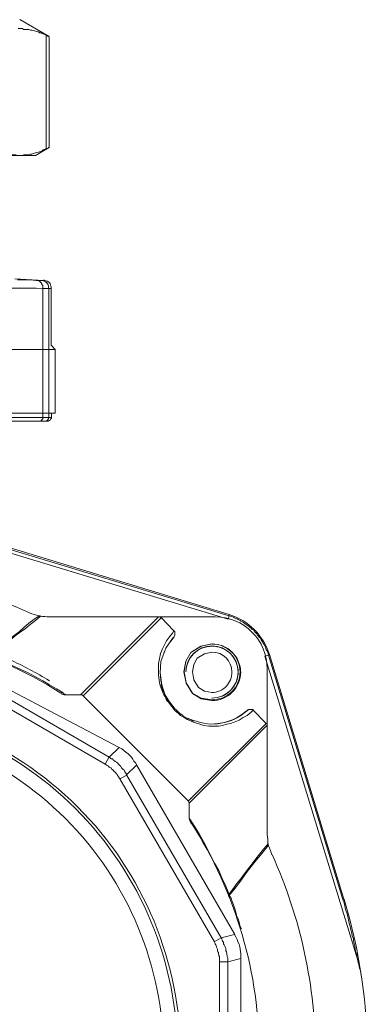
# Model space of a CAD drawing. Units: millimetres. Extents: x -22810 to -6810, y 18284 to 27984.
# Drawn here: x -18032 to -17989, y 21919 to 22043 of the extents above; entities that cross this region are included whole.
import ezdxf

# ---------------------------------------------------------------- set-up
doc = ezdxf.new("R2010")
doc.units = ezdxf.units.MM
doc.layers.add('2DH_OBP', color=51, linetype='Continuous', lineweight=18)
doc.layers.add('at_Entity', color=7, linetype='Continuous')

# ---------------------------------------------------------------- blocks, each defined once
blk = doc.blocks.new('A$C21F71376')
at = {"layer": 'at_Entity', "color": 7, "lineweight": 20}
for p, q in [((1194.05, 691.98), (1163.5, 701.29)), ((1170.23, 691.8), (1170.28, 691.8)), ((1170.28, 691.8), (1170.34, 691.8)), ((1170.34, 691.8), (1170.39, 691.8)), ((1187.06, 689.1), (1186.14, 687.76)), ((1186.14, 687.76), (1185.49, 686.1)), ((1190.53, 688.01), (1189.25, 687.23)), ((1190.55, 688.01), (1189.27, 687.23)), ((1191.9, 688.29), (1190.53, 688.01)), ((1191.92, 688.29), (1190.55, 688.01)), ((1185.49, 686.1), (1185.41, 684.66)), ((1188.63, 686.13), (1188.4, 684.79)), ((1188.65, 686.13), (1188.42, 684.79)), ((1189.25, 687.23), (1188.63, 686.13)), ((1189.27, 687.23), (1188.65, 686.13)), ((1190.06, 686.51), (1189.62, 685.73)), ((1190.95, 687.07), (1190.06, 686.51)), ((1191.9, 687.27), (1190.95, 687.07)), ((1189.62, 685.73), (1189.46, 684.79)), ((1185.41, 684.66), (1185.63, 683.16)), ((1188.4, 684.79), (1188.67, 683.39)), ((1188.42, 684.79), (1188.69, 683.42)), ((1189.46, 684.79), (1189.65, 683.78)), ((1189.65, 683.78), (1190.2, 682.83)), ((1188.67, 683.39), (1189.46, 682.07)), ((1188.69, 683.42), (1189.47, 682.14)), ((1190.2, 682.83), (1190.96, 682.38)), ((1190.96, 682.38), (1191.9, 682.21)), ((1189.46, 682.07), (1190.55, 681.43)), ((1189.47, 682.14), (1190.57, 681.52)), ((1190.55, 681.43), (1191.9, 681.19)), ((1190.57, 681.52), (1191.92, 681.28))]:
    blk.add_line(p, q, dxfattribs=at)
for points in [[(1171.54, 764.41), (1167.86, 766.53)], [(1167.66, 765.41), (1167.84, 765.41), (1168.03, 765.41), (1168.16, 765.41), (1168.35, 765.31), (1168.49, 765.31), (1168.67, 765.31), (1168.86, 765.31), (1168.99, 765.31), (1169.18, 765.22), (1169.36, 765.22), (1169.5, 765.18), (1169.68, 765.13), (1169.82, 765.08), (1169.96, 765.04), (1170.19, 764.99), (1170.33, 764.9), (1170.51, 764.9), (1170.65, 764.81), (1170.84, 764.72), (1171.02, 764.67), (1171.16, 764.58)], [(1171.16, 764.58), (1171.16, 750.34)], [(1171.54, 764.41), (1171.54, 764.41), (1171.54, 764.41), (1171.54, 764.41), (1171.54, 764.41), (1171.54, 764.41), (1171.54, 764.41), (1171.5, 764.41), (1171.5, 764.41), (1171.45, 764.41), (1171.45, 764.41), (1171.45, 764.45), (1171.45, 764.45), (1171.36, 764.45), (1171.31, 764.5), (1171.31, 764.5), (1171.31, 764.5), (1171.27, 764.5), (1171.22, 764.5), (1171.22, 764.59), (1171.17, 764.59)], [(1171.54, 750.51), (1171.54, 764.38)], [(1167.84, 749.51), (1167.61, 749.51), (1167.52, 749.51), (1167.33, 749.6), (1167.15, 749.6), (1167.01, 749.6), (1166.83, 749.6), (1166.69, 749.6), (1166.51, 749.69), (1166.32, 749.69), (1166.18, 749.74), (1166, 749.79), (1165.81, 749.83), (1165.68, 749.88), (1165.49, 749.92), (1165.35, 749.97), (1165.17, 750.02), (1164.98, 750.11), (1164.89, 750.2), (1164.66, 750.29), (1164.52, 750.34)], [(1167.84, 749.51), (1169.82, 749.51), (1171.53, 750.52)], [(1167.84, 749.51), (1168.03, 749.51), (1168.16, 749.51), (1168.35, 749.6), (1168.53, 749.6), (1168.67, 749.6), (1168.86, 749.6), (1168.99, 749.6), (1169.18, 749.69), (1169.36, 749.69), (1169.5, 749.74), (1169.68, 749.79), (1169.82, 749.83), (1169.96, 749.88), (1170.19, 749.92), (1170.33, 749.97), (1170.51, 750.02), (1170.65, 750.11), (1170.79, 750.2), (1171.02, 750.29), (1171.16, 750.34)], [(1171.16, 750.34), (1171.21, 750.34), (1171.21, 750.39), (1171.26, 750.39), (1171.35, 750.39), (1171.35, 750.39), (1171.35, 750.39), (1171.39, 750.48), (1171.44, 750.48), (1171.44, 750.48), (1171.44, 750.52), (1171.44, 750.52), (1171.49, 750.52), (1171.49, 750.52), (1171.53, 750.52), (1171.53, 750.52), (1171.53, 750.52), (1171.53, 750.52), (1171.53, 750.52), (1171.53, 750.52), (1171.53, 750.52), (1171.53, 750.52), (1171.53, 750.52), (1171.53, 750.52), (1171.53, 750.52), (1171.53, 750.52), (1171.53, 750.52), (1171.53, 750.52), (1171.53, 750.52)], [(1153.74, 749.51), (1167.84, 749.51)], [(1170.81, 733.85), (1170.81, 733.85), (1170.49, 733.85), (1170.49, 733.85), (1170.45, 733.85), (1170.4, 733.85), (1170.35, 733.85), (1170.31, 733.85), (1170.21, 733.85), (1170.17, 733.85), (1170.08, 733.85), (1169.98, 733.85), (1169.89, 733.85), (1169.11, 733.94), (1168.33, 733.94), (1167.54, 733.94)], [(1170.81, 733.85), (1167.22, 734.04)], [(1169.88, 733.85), (1170.02, 733.85), (1170.11, 733.85), (1170.3, 733.76), (1170.39, 733.67), (1170.53, 733.53), (1170.62, 733.44), (1170.62, 733.35), (1170.71, 733.21), (1170.71, 733.02), (1170.71, 732.84)], [(1170.5, 733.85), (1170.64, 733.85), (1170.83, 733.81), (1170.92, 733.76), (1171.06, 733.67), (1171.24, 733.53), (1171.33, 733.44), (1171.38, 733.3), (1171.43, 733.12), (1171.43, 733.02), (1171.47, 732.84)], [(1171.78, 732.85), (1171.78, 733.04), (1171.74, 733.13), (1171.69, 733.31), (1171.64, 733.45), (1171.55, 733.54), (1171.46, 733.64), (1171.27, 733.77), (1171.14, 733.82), (1170.95, 733.87), (1170.81, 733.87)], [(1162.8, 716.68), (1170.73, 716.68), (1170.73, 732.85), (1169.9, 732.9), (1169.16, 732.9), (1168.38, 732.9), (1167.55, 732.9), (1166.72, 732.9), (1165.98, 732.9), (1165.2, 732.9), (1164.37, 732.9), (1163.58, 732.9), (1162.8, 732.85), (1162.8, 726.72)], [(1171.47, 732.85), (1171.43, 732.85), (1171.38, 732.85), (1171.33, 732.85), (1171.24, 732.85), (1171.24, 732.85), (1171.15, 732.85), (1171.01, 732.85), (1170.92, 732.85), (1170.83, 732.85), (1170.74, 732.85)], [(1171.78, 725.7), (1171.78, 732.84), (1171.46, 732.84), (1171.46, 716.67)], [(1172.27, 725.21), (1171.76, 725.72)], [(1172.27, 725.21), (1115.32, 725.21)], [(1172.27, 717.2), (1172.27, 725.21)], [(1172.27, 717.2), (1115.32, 717.2)], [(1171.47, 716.68), (1171.8, 716.68), (1171.8, 717.19)], [(1171.33, 716.23), (1170.97, 716.23), (1170.32, 716.23), (1162.4, 716.23), (1161.06, 716.23), (1153.73, 716.23), (1151.8, 716.23), (1135.86, 716.23), (1133.87, 716.23), (1126.59, 716.23), (1125.26, 716.23), (1117.24, 716.23), (1116.64, 716.23), (1116.27, 716.23)], [(1170.71, 716.68), (1170.71, 716.63), (1170.71, 716.59), (1170.71, 716.45), (1170.62, 716.45), (1170.62, 716.36), (1170.53, 716.27), (1170.48, 716.27), (1170.44, 716.22), (1170.39, 716.22), (1170.3, 716.22)], [(1170.71, 716.68), (1171.45, 716.68)], [(1171.47, 716.68), (1171.47, 716.63), (1171.43, 716.59), (1171.43, 716.45), (1171.38, 716.45), (1171.33, 716.36), (1171.24, 716.27), (1171.24, 716.27), (1171.15, 716.22), (1171.01, 716.22), (1170.97, 716.22)], [(1171.33, 716.23), (1171.33, 716.23), (1171.38, 716.23), (1171.43, 716.23), (1171.43, 716.23), (1171.47, 716.28), (1171.56, 716.28), (1171.56, 716.28), (1171.56, 716.28), (1171.66, 716.33), (1171.66, 716.37), (1171.66, 716.37), (1171.66, 716.37), (1171.66, 716.37), (1171.66, 716.37), (1171.66, 716.37), (1171.66, 716.37), (1171.66, 716.37), (1171.66, 716.37), (1171.66, 716.37), (1171.66, 716.37), (1171.66, 716.37), (1171.66, 716.37), (1171.66, 716.37), (1171.66, 716.37), (1171.66, 716.37), (1171.66, 716.37), (1171.66, 716.37), (1171.66, 716.37), (1171.66, 716.37), (1171.66, 716.37), (1171.7, 716.37), (1171.75, 716.46), (1171.75, 716.46), (1171.75, 716.46), (1171.75, 716.56), (1171.8, 716.56), (1171.8, 716.56), (1171.8, 716.65), (1171.8, 716.69), (1171.8, 716.69)], [(1193.94, 691.38), (1155.97, 702.95), (1156.29, 702.9), (1156.61, 702.81), (1156.94, 702.76), (1157.21, 702.67), (1157.53, 702.63), (1157.9, 702.58), (1158.23, 702.49), (1158.5, 702.4), (1158.92, 702.35), (1159.19, 702.26), (1159.61, 702.17), (1160.02, 702.07), (1160.44, 701.94), (1160.85, 701.84), (1161.27, 701.75), (1161.77, 701.66), (1162.19, 701.52), (1162.6, 701.38), (1163.02, 701.24), (1163.43, 701.15)], [(1194.07, 691.8), (1163.43, 701.11)], [(1163.94, 686.96), (1164.58, 687.42), (1165.28, 687.88), (1165.87, 688.39), (1166.47, 688.9), (1167.12, 689.36), (1167.76, 689.82), (1168.36, 690.37), (1168.96, 690.88), (1169.61, 691.34), (1170.25, 691.8)], [(1170.44, 691.8), (1170.44, 691.8), (1170.39, 691.8), (1170.39, 691.8), (1170.39, 691.8), (1170.39, 691.75), (1170.39, 691.75), (1170.39, 691.75), (1170.39, 691.75), (1170.39, 691.75), (1170.39, 691.75), (1169.79, 691.25), (1169.15, 690.74), (1168.55, 690.23), (1167.9, 689.77), (1167.26, 689.31), (1166.66, 688.8), (1166.01, 688.25), (1165.41, 687.79), (1164.72, 687.38), (1164.12, 686.87)], [(1185.23, 691.69), (1171.54, 691.69)], [(1175.45, 681.91), (1185.22, 691.68)], [(1175.76, 681.81), (1185.53, 691.58)], [(1192.31, 691.69), (1185.22, 691.69)], [(1185.54, 691.59), (1185.49, 691.59), (1185.45, 691.59), (1185.45, 691.64), (1185.4, 691.64), (1185.4, 691.64), (1185.31, 691.68), (1185.31, 691.68), (1185.31, 691.68), (1185.22, 691.68), (1185.22, 691.68)], [(1185.54, 691.59), (1187.15, 689.93)], [(1193.94, 691.38), (1194.07, 691.8)], [(1198.98, 686.92), (1198.93, 687.06), (1198.89, 687.29), (1198.8, 687.43), (1198.7, 687.57), (1198.66, 687.75), (1198.61, 687.89), (1198.52, 688.08), (1198.38, 688.26), (1198.34, 688.35), (1198.24, 688.58), (1198.15, 688.67), (1198.06, 688.81), (1197.97, 689), (1197.83, 689.14), (1197.69, 689.32), (1197.6, 689.41), (1197.51, 689.55), (1197.37, 689.73), (1197.23, 689.83), (1197.14, 690.01), (1196.95, 690.1), (1196.86, 690.24), (1196.72, 690.33), (1196.54, 690.47), (1196.45, 690.56), (1196.31, 690.66), (1196.17, 690.75), (1196.03, 690.84), (1195.85, 690.98), (1195.71, 691.07), (1195.52, 691.16), (1195.43, 691.25), (1195.2, 691.35), (1195.06, 691.44), (1194.88, 691.49), (1194.74, 691.58), (1194.6, 691.67), (1194.37, 691.72), (1194.23, 691.76), (1194.05, 691.81)], [(1194.07, 691.97), (1194.07, 691.78)], [(1197.05, 679.98), (1196.81, 679.75), (1196.31, 679.33), (1195.8, 679.06), (1195.29, 678.74), (1194.7, 678.51), (1194.23, 678.32), (1193.77, 678.23), (1193.22, 678.09), (1192.71, 678), (1192.12, 678), (1191.52, 678), (1190.87, 678.09), (1190.27, 678.27), (1189.86, 678.41), (1189.53, 678.51), (1189.12, 678.69), (1188.8, 678.83), (1188.38, 679.1), (1187.97, 679.33), (1187.69, 679.61), (1187.28, 679.93), (1186.86, 680.44), (1186.45, 680.99), (1186.22, 681.27), (1186.03, 681.68), (1185.85, 682.01), (1185.71, 682.33), (1185.53, 682.74), (1185.43, 683.07), (1185.34, 683.44), (1185.3, 683.76), (1185.2, 684.45), (1185.2, 685.14), (1185.2, 685.83), (1185.34, 686.43), (1185.48, 687.08), (1185.71, 687.67), (1185.94, 688.18), (1186.22, 688.69), (1186.59, 689.2), (1186.95, 689.66), (1187.14, 689.93)], [(1187.16, 689.93), (1187.16, 689.89), (1187.21, 689.84), (1187.21, 689.84), (1187.25, 689.84), (1187.25, 689.75), (1187.25, 689.7), (1187.25, 689.7), (1187.25, 689.66), (1187.25, 689.61), (1187.25, 689.61), (1187.25, 689.52), (1187.25, 689.47), (1187.25, 689.43), (1187.21, 689.33), (1187.21, 689.33), (1187.16, 689.24), (1187.16, 689.2), (1187.12, 689.15), (1187.07, 689.1), (1187.07, 689.1)], [(1179.04, 674.1), (1158.58, 685.95), (1158.81, 686.64)], [(1180.29, 675.31), (1158.77, 686.65)], [(1173.58, 681.91), (1173.53, 681.96), (1173.53, 681.96), (1173.53, 682.01), (1173.49, 682.01), (1173.39, 682.01), (1173.39, 682.01), (1173.35, 682.1), (1173.3, 682.15), (1173.3, 682.15), (1173.26, 682.15), (1172.43, 682.65), (1171.55, 683.16), (1170.72, 683.67), (1169.8, 684.17), (1168.88, 684.68), (1167.96, 685.09), (1166.99, 685.55), (1166.07, 686.02), (1165.1, 686.43), (1164.13, 686.85)], [(1189.44, 687.27), (1189.44, 687.27)], [(1194.49, 687.17), (1194.49, 687.17)], [(1210.11, 648.81), (1198.54, 686.78), (1198.96, 686.91)], [(1208.28, 656.27), (1198.97, 686.91)], [(1199.12, 686.96), (1198.98, 686.91)], [(1199.12, 686.96), (1208.43, 656.32)], [(1178.52, 673.24), (1158.11, 685.04), (1158.57, 685.91)], [(1198.81, 678.08), (1198.81, 685.17)], [(1185.54, 683.26), (1185.54, 683.26), (1185.54, 683.26), (1185.54, 683.26), (1185.59, 683.26), (1185.59, 683.22), (1185.59, 683.22), (1185.59, 683.22), (1185.59, 683.22), (1185.59, 683.17), (1185.63, 683.17)], [(1189.65, 678.63), (1189.6, 678.63), (1189.51, 678.68), (1189.42, 678.73), (1189.33, 678.73), (1189.24, 678.82), (1189.14, 678.86), (1189.05, 678.86), (1188.96, 678.91), (1188.91, 678.96), (1188.82, 679), (1188.64, 679.05), (1188.5, 679.14), (1188.31, 679.23), (1188.22, 679.37), (1188.08, 679.46), (1187.9, 679.56), (1187.81, 679.65), (1187.62, 679.83), (1187.53, 679.92), (1187.39, 680.06), (1187.25, 680.15), (1187.16, 680.25), (1187.12, 680.34), (1186.98, 680.48), (1186.93, 680.48), (1186.84, 680.62), (1186.79, 680.71), (1186.7, 680.8), (1186.65, 680.89), (1186.52, 681.03), (1186.47, 681.17), (1186.38, 681.31), (1186.24, 681.4), (1186.24, 681.58), (1186.15, 681.72), (1186.06, 681.81), (1186.01, 681.91), (1185.96, 682.09), (1185.92, 682.23), (1185.83, 682.32), (1185.83, 682.41), (1185.73, 682.55), (1185.73, 682.64), (1185.73, 682.74), (1185.64, 682.83), (1185.64, 682.92), (1185.64, 683.01), (1185.6, 683.06), (1185.55, 683.15), (1185.55, 683.24)], [(1175.45, 681.91), (1173.56, 681.91), (1173.51, 681.91), (1173.51, 681.91), (1173.47, 681.91), (1173.47, 681.91), (1173.42, 681.91), (1173.42, 681.96), (1173.38, 681.96), (1173.28, 681.96), (1173.28, 681.96), (1173.28, 682.01), (1173.28, 682.01), (1173.19, 682.01), (1173.19, 682.01), (1173.15, 682.01), (1173.1, 682.01), (1173.1, 682.1), (1173.1, 682.1), (1173.05, 682.15), (1173.01, 682.15), (1173.01, 682.15)], [(1175.76, 681.81), (1175.76, 681.81), (1175.76, 681.81), (1175.71, 681.86), (1175.71, 681.86), (1175.67, 681.86), (1175.67, 681.86), (1175.67, 681.91), (1175.67, 681.91), (1175.67, 681.91), (1175.57, 681.91), (1175.57, 681.91), (1175.53, 681.91), (1175.53, 681.91), (1175.53, 681.91), (1175.53, 681.91), (1175.53, 681.91), (1175.48, 681.91), (1175.48, 681.91), (1175.44, 681.91), (1175.44, 681.91)], [(1188.96, 668.61), (1175.78, 681.79)], [(1186.99, 680.46), (1186.99, 680.46), (1186.99, 680.51), (1186.99, 680.51), (1186.99, 680.51), (1186.99, 680.51), (1186.99, 680.51), (1186.99, 680.51), (1186.99, 680.51), (1186.99, 680.51), (1186.99, 680.51)], [(1196.22, 679.87), (1196.26, 679.92), (1196.31, 679.92), (1196.35, 679.97), (1196.45, 680.06), (1196.45, 680.06), (1196.54, 680.06), (1196.54, 680.1), (1196.63, 680.1), (1196.68, 680.1), (1196.72, 680.1), (1196.77, 680.1), (1196.86, 680.1), (1196.86, 680.1), (1196.86, 680.1), (1196.95, 680.1), (1196.95, 680.1), (1196.95, 680.06), (1197.05, 680.06), (1197.05, 680.06), (1197.05, 679.97)], [(1197.05, 679.98), (1198.7, 678.32)], [(1189.65, 678.63), (1189.65, 678.63), (1189.65, 678.63), (1189.65, 678.63), (1189.65, 678.63), (1189.65, 678.63), (1189.65, 678.63), (1189.65, 678.68), (1189.65, 678.68), (1189.6, 678.68), (1189.6, 678.68)], [(1198.7, 678.32), (1188.94, 668.6)], [(1189.06, 668.33), (1198.83, 678.1)], [(1198.7, 678.32), (1198.75, 678.32), (1198.75, 678.32), (1198.8, 678.27), (1198.8, 678.23), (1198.8, 678.23), (1198.8, 678.18), (1198.8, 678.18), (1198.8, 678.09), (1198.8, 678.09), (1198.8, 678.09)], [(1198.81, 664.4), (1198.81, 678.08)], [(1181.22, 671.86), (1181.17, 672.05), (1181.08, 672.14), (1180.99, 672.28), (1180.9, 672.46), (1180.8, 672.55), (1180.71, 672.64), (1180.57, 672.78), (1180.48, 672.92), (1180.39, 673.01), (1180.3, 673.15), (1180.16, 673.29), (1180.07, 673.38), (1179.97, 673.47), (1179.79, 673.57), (1179.7, 673.66), (1179.56, 673.75), (1179.47, 673.89), (1179.28, 673.89), (1179.19, 673.98), (1179.05, 674.12), (1180.3, 675.32)], [(1182.46, 673.14), (1182.37, 673.37), (1182.14, 673.6), (1182, 673.87), (1181.82, 674.1), (1181.59, 674.34), (1181.4, 674.52), (1181.13, 674.75), (1180.85, 674.93), (1180.62, 675.16), (1180.3, 675.3)], [(1180.39, 671.41), (1180.3, 671.5), (1180.2, 671.64), (1180.16, 671.73), (1180.07, 671.82), (1180.02, 671.92), (1179.93, 672.05), (1179.88, 672.15), (1179.79, 672.24), (1179.65, 672.33), (1179.56, 672.42), (1179.47, 672.56), (1179.37, 672.56), (1179.28, 672.75), (1179.19, 672.75), (1179.05, 672.84), (1178.96, 672.98), (1178.87, 673.02), (1178.78, 673.07), (1178.64, 673.16), (1178.55, 673.25), (1179.05, 674.13)], [(1193.04, 651.47), (1181.19, 671.88), (1182.44, 673.12)], [(1194.76, 651.89), (1182.46, 673.13)], [(1192.21, 650.95), (1180.37, 671.41), (1181.24, 671.87)], [(1189.06, 666.4), (1189.06, 668.34), (1189.06, 668.34), (1189.06, 668.34), (1189.06, 668.34), (1189.06, 668.34), (1189.06, 668.43), (1189.06, 668.43), (1189.06, 668.43), (1189.06, 668.43), (1189.01, 668.43), (1189.01, 668.43), (1189.01, 668.52), (1189.01, 668.52), (1189.01, 668.52), (1189.01, 668.52), (1189.01, 668.52), (1189.01, 668.52), (1189.01, 668.52), (1189.01, 668.52), (1188.97, 668.61), (1188.97, 668.61)], [(1189.06, 666.4), (1189.15, 666.35), (1189.15, 666.35), (1189.15, 666.31), (1189.2, 666.26), (1189.2, 666.26), (1189.24, 666.26), (1189.24, 666.17), (1189.24, 666.17), (1189.24, 666.17), (1189.29, 666.08), (1189.84, 665.25), (1190.35, 664.42), (1190.86, 663.54), (1191.32, 662.67), (1191.78, 661.75), (1192.24, 660.83), (1192.75, 659.9), (1193.16, 658.89), (1193.62, 657.92), (1194.04, 656.91)], [(1189.3, 665.84), (1189.26, 665.89), (1189.26, 665.89), (1189.26, 665.94), (1189.26, 665.94), (1189.26, 665.98), (1189.21, 665.98), (1189.21, 666.07), (1189.12, 666.07), (1189.12, 666.07), (1189.12, 666.07), (1189.12, 666.17), (1189.12, 666.17), (1189.12, 666.21), (1189.12, 666.26), (1189.12, 666.26), (1189.12, 666.26), (1189.07, 666.3), (1189.07, 666.35), (1189.07, 666.35), (1189.07, 666.4)], [(1194.04, 656.93), (1194.5, 657.57), (1195, 658.26), (1195.51, 658.86), (1195.93, 659.46), (1196.43, 660.11), (1196.94, 660.75), (1197.4, 661.35), (1197.86, 661.95), (1198.37, 662.59), (1198.92, 663.24), (1198.92, 663.24), (1198.92, 663.24), (1198.92, 663.24), (1198.92, 663.29), (1198.92, 663.29), (1198.92, 663.29), (1198.92, 663.29), (1198.92, 663.29), (1198.92, 663.29), (1198.92, 663.29)], [(1194.07, 656.79), (1194.58, 657.44), (1195.09, 658.08), (1195.55, 658.68), (1196.01, 659.37), (1196.52, 660.02), (1196.98, 660.62), (1197.48, 661.26), (1197.99, 661.82), (1198.5, 662.46), (1199, 663.06)], [(1194.04, 656.93), (1193.99, 656.93), (1193.99, 656.88), (1193.99, 656.88), (1193.99, 656.84), (1193.99, 656.84), (1193.99, 656.84), (1193.99, 656.79), (1193.99, 656.79), (1193.99, 656.7), (1193.99, 656.7)], [(1194.04, 656.93), (1194.04, 656.93), (1194.04, 656.93), (1194.08, 656.88), (1194.08, 656.88), (1194.08, 656.84), (1194.08, 656.84), (1194.08, 656.84), (1194.08, 656.84), (1194.08, 656.84), (1194.08, 656.79), (1194.08, 656.79), (1194.08, 656.79), (1194.08, 656.79), (1194.08, 656.79), (1194.08, 656.79), (1194.08, 656.79), (1194.08, 656.79), (1194.08, 656.79), (1194.08, 656.79), (1194.04, 656.79), (1194.04, 656.79), (1194.04, 656.79), (1194.04, 656.79), (1194.04, 656.79), (1194.04, 656.79), (1194.04, 656.7), (1194.04, 656.7), (1194.04, 656.7), (1193.99, 656.7), (1193.99, 656.7), (1193.99, 656.7), (1193.99, 656.7), (1193.99, 656.7), (1193.99, 656.7), (1193.99, 656.7), (1193.99, 656.7), (1193.99, 656.7), (1193.99, 656.7), (1193.99, 656.7), (1193.99, 656.7), (1193.99, 656.7), (1193.99, 656.7), (1193.99, 656.7), (1193.99, 656.7), (1193.99, 656.7), (1193.99, 656.7), (1193.99, 656.7), (1193.99, 656.7), (1193.99, 656.7)], [(1194.07, 656.79), (1194.3, 656.43), (1194.44, 656.01), (1194.58, 655.6), (1194.76, 655.09), (1194.9, 654.67), (1194.99, 654.26), (1195.18, 653.84), (1195.32, 653.43), (1195.41, 653.02), (1195.59, 652.6)], [(1208.45, 656.31), (1208.26, 656.26)], [(1210.62, 646.53), (1210.58, 646.76), (1210.53, 647.03), (1210.53, 647.22), (1210.44, 647.45), (1210.39, 647.68), (1210.35, 647.86), (1210.3, 648.14), (1210.21, 648.37), (1210.16, 648.6), (1210.12, 648.79), (1210.03, 649.11), (1210.03, 649.43), (1209.89, 649.75), (1209.84, 650.12), (1209.79, 650.44), (1209.7, 650.77), (1209.61, 651.04), (1209.61, 651.37), (1209.47, 651.69), (1209.43, 652.06), (1209.29, 652.47), (1209.2, 652.89), (1209.1, 653.3), (1209.01, 653.72), (1208.92, 654.13), (1208.78, 654.59), (1208.64, 655.01), (1208.55, 655.47), (1208.46, 655.84), (1208.27, 656.3)], [(1193.87, 648.46), (1193.87, 648.6), (1193.87, 648.79), (1193.87, 648.92), (1193.82, 649.11), (1193.82, 649.2), (1193.77, 649.38), (1193.77, 649.52), (1193.73, 649.71), (1193.64, 649.85), (1193.64, 650.03), (1193.64, 650.12), (1193.54, 650.31), (1193.5, 650.44), (1193.45, 650.58), (1193.36, 650.72), (1193.36, 650.91), (1193.22, 651.04), (1193.17, 651.18), (1193.13, 651.32), (1193.04, 651.46), (1194.74, 651.87)], [(1195.52, 648.88), (1195.52, 649.2), (1195.52, 649.48), (1195.48, 649.75), (1195.43, 650.03), (1195.39, 650.35), (1195.29, 650.67), (1195.16, 650.95), (1195.06, 651.27), (1194.88, 651.6), (1194.74, 651.87)], [(1192.83, 648.46), (1192.83, 648.6), (1192.83, 648.69), (1192.83, 648.79), (1192.83, 648.97), (1192.83, 649.11), (1192.78, 649.2), (1192.78, 649.34), (1192.74, 649.48), (1192.74, 649.61), (1192.64, 649.71), (1192.6, 649.85), (1192.6, 650.03), (1192.55, 650.12), (1192.51, 650.21), (1192.46, 650.31), (1192.41, 650.49), (1192.37, 650.58), (1192.32, 650.72), (1192.23, 650.86), (1192.18, 650.95), (1193.06, 651.46)], [(1192.83, 624.83), (1192.83, 648.46), (1193.89, 648.46)], [(1193.87, 624.83), (1193.87, 648.46), (1195.52, 648.88)], [(1195.52, 624.41), (1195.52, 648.88)]]:
    blk.add_lwpolyline(points, dxfattribs=at)
for centre, radius, start, end in [((1143.8, 636.77), 60.92, 65.5132, 114.4868), ((1171.57, 698.25), 6.56, 247.3924, 258.4699), ((1171.34, 697.68), 5.97, 261.0442, 271.7108), ((1192.33, 685.21), 6.48, 359.8526, 90.1474), ((1191.74, 684.58), 7.75, 17.8693, 72.654), ((1143.78, 636.41), 54.25, 57.4179, 122.5821), ((1193.15, 683.8), 8.04, 138.9256, 154.7369), ((1191.9, 684.78), 3.27, 270.0572, 179.9428), ((1191.9, 684.75), 3.26, 89.7842, 179.4031), ((1191.95, 684.75), 3.54, 0.6478, 90.8403), ((1191.94, 684.77), 3.24, 0.2618, 90.5509), ((1191.93, 684.79), 3.49, 359.8651, 90.1349), ((1144.86, 639.59), 51.54, 58.8181, 65.1461), ((1191.9, 684.79), 2.49, 0.0104, 89.9896), ((1191.96, 684.78), 6.54, 184.5066, 223.1709), ((1191.86, 684.73), 2.53, 270.9102, 1.1731), ((1191.91, 684.78), 3.59, 269.8954, 0.1046), ((1191.93, 684.76), 3.25, 269.6326, 0.3674), ((1191.93, 684.78), 3.49, 269.8651, 0.1349), ((1143.89, 636.75), 43.72, 359.8664, 90.1336), ((1143.93, 636.72), 44.06, 359.8997, 90.1601), ((1191.83, 685.02), 6.76, 274.9987, 310.7304), ((1143.87, 636.73), 41.98, 359.8787, 90.1213), ((1191.97, 684.68), 6.42, 248.542, 311.2911), ((1143.95, 636.77), 53.89, 359.8668, 32.6674), ((1192.93, 663.52), 5.96, 357.7976, 8.4808), ((1182.87, 656.44), 17.41, 18.1642, 23.0997), ((1144.09, 636.77), 60.77, 359.8814, 24.4223), ((1143.67, 636.71), 67.68, 359.9442, 16.8417)]:
    blk.add_arc(centre, radius, start, end, dxfattribs=at)

msp = doc.modelspace()

# ---------------------------------------------------------------- block references
at = {"layer": '2DH_OBP', "color": 7, "lineweight": 20}
msp.add_blockref('A$C21F71376', (-19200.16, 21276.27), dxfattribs=at)

doc.saveas('drawing.dxf')
